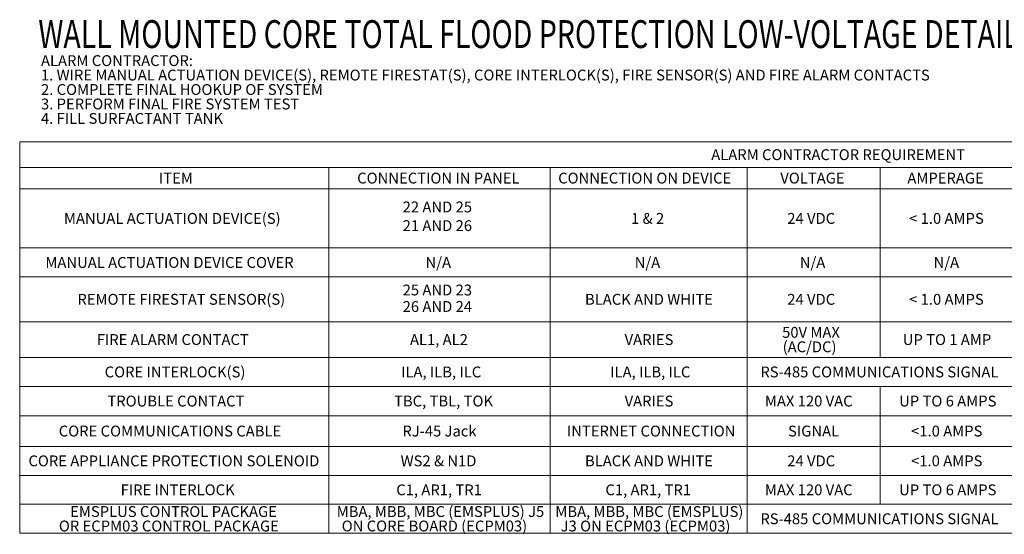
# Model space of a CAD drawing. Units: inches. Extents: x 0 to 11, y 0.1 to 8.5.
# Drawn here: x 0 to 6.6, y 5 to 8.4 of the extents above; entities that cross this region are included whole.
import ezdxf

# ---------------------------------------------------------------- set-up
doc = ezdxf.new("R2010")
doc.units = ezdxf.units.IN
doc.header["$MEASUREMENT"] = 0
doc.layers.add('SLD-0', color=179, linetype='Continuous')
doc.styles.add('SLDTEXTSTYLE0', font='TXT', dxfattribs={"width": 0.7})
doc.styles.add('SLDTEXTSTYLE10', font='TXT', dxfattribs={"width": 0.681818})
doc.styles.add('SLDTEXTSTYLE11', font='TXT', dxfattribs={"width": 0.6875})
doc.styles.add('SLDTEXTSTYLE2', font='TXT', dxfattribs={"width": 0.75})
doc.styles.add('SLDTEXTSTYLE6', font='TXT', dxfattribs={"width": 0.694444})
doc.styles.add('SLDTEXTSTYLE8', font='TXT', dxfattribs={"width": 0.65})

msp = doc.modelspace()

# ---------------------------------------------------------------- linework, layer by layer
at = {"color": 0, "linetype": 'Continuous', "lineweight": 0}
for p, q in [((-0.0005, 7.599), (-0.0005, 4.9672)), ((11.0042, 7.599), (-0.0005, 7.599)), ((-0.0005, 7.4281), (11.0042, 7.4281)), ((2.076, 7.4281), (2.076, 4.9672)), ((3.5638, 7.4281), (3.5638, 4.9672)), ((4.887, 7.4281), (4.887, 4.9672)), ((5.7826, 7.4281), (5.7826, 6.1495)), ((-0.0005, 7.2839), (11.0042, 7.2839)), ((-0.0005, 6.8858), (11.0042, 6.8858)), ((-0.0005, 6.6911), (11.0042, 6.6911)), ((-0.0005, 6.3902), (11.0042, 6.3902)), ((-0.0005, 6.1495), (11.0042, 6.1495)), ((-0.0005, 5.9548), (11.0042, 5.9548)), ((5.7826, 5.9548), (5.7826, 5.1619)), ((-0.0005, 5.7577), (11.0042, 5.7577)), ((-0.0005, 5.5514), (11.0042, 5.5514)), ((-0.0005, 5.3566), (11.0042, 5.3566)), ((-0.0005, 5.1619), (11.0042, 5.1619)), ((-0.0005, 4.9672), (11.0042, 4.9672))]:
    msp.add_line(p, q, dxfattribs=at)

# ---------------------------------------------------------------- texts
at = {"color": 7, "style": 'SLDTEXTSTYLE2', "width": 0.75}
msp.add_text('WALL MOUNTED CORE TOTAL FLOOD PROTECTION LOW-VOLTAGE DETAIL', height=0.1875, dxfattribs=at).set_placement((0.1247, 8.2307))
at = {"color": 0, "linetype": 'Continuous', "lineweight": 0, "attachment_point": 1}
for s, insert, char_height, style in [('ALARM CONTRACTOR REQUIREMENT', (4.6466, 7.5499), 0.072917, 'SLDTEXTSTYLE2'), ('ITEM', (0.9353, 7.3924), 0.07292, 'SLDTEXTSTYLE2'), ('CONNECTION IN PANEL', (2.2675, 7.3924), 0.072917, 'SLDTEXTSTYLE2'), ('CONNECTION ON DEVICE', (3.618, 7.3924), 0.072917, 'SLDTEXTSTYLE2'), ('VOLTAGE', (5.1107, 7.3924), 0.07292, 'SLDTEXTSTYLE2'), ('AMPERAGE', (5.9644, 7.3924), 0.07292, 'SLDTEXTSTYLE2'), ('22 AND 25', (2.573, 7.1983), 0.07292, 'SLDTEXTSTYLE2'), ('MANUAL ACTUATION DEVICE(S)', (0.2969, 7.1212), 0.072917, 'SLDTEXTSTYLE2'), ('1 & 2', (4.1079, 7.1212), 0.07292, 'SLDTEXTSTYLE8'), ('24 VDC', (5.1576, 7.1212), 0.07292, 'SLDTEXTSTYLE2'), ('< 1.0 AMPS', (5.9765, 7.1212), 0.07292, 'SLDTEXTSTYLE0'), ('21 AND 26', (2.573, 7.0726), 0.07292, 'SLDTEXTSTYLE2'), ('MANUAL ACTUATION DEVICE COVER', (0.1721, 6.8248), 0.072917, 'SLDTEXTSTYLE2'), ('N/A', (2.7267, 6.8248), 0.07292, 'SLDTEXTSTYLE2'), ('N/A', (4.1322, 6.8248), 0.07292, 'SLDTEXTSTYLE2'), ('N/A', (5.2416, 6.8248), 0.07292, 'SLDTEXTSTYLE2'), ('N/A', (6.1406, 6.8248), 0.07292, 'SLDTEXTSTYLE2'), ('25 AND 23', (2.573, 6.6396), 0.07292, 'SLDTEXTSTYLE2'), ('REMOTE FIRESTAT SENSOR(S)', (0.3873, 6.577), 0.072917, 'SLDTEXTSTYLE2'), ('BLACK AND WHITE', (3.7982, 6.577), 0.072917, 'SLDTEXTSTYLE2'), ('24 VDC', (5.1576, 6.577), 0.07292, 'SLDTEXTSTYLE2'), ('< 1.0 AMPS', (5.9765, 6.577), 0.07292, 'SLDTEXTSTYLE0'), ('26 AND 24', (2.573, 6.5284), 0.07292, 'SLDTEXTSTYLE2'), ('50V MAX', (5.1231, 6.3548), 0.07292, 'SLDTEXTSTYLE2'), ('FIRE ALARM CONTACT', (0.5174, 6.3062), 0.072917, 'SLDTEXTSTYLE2'), ('AL1, AL2', (2.6222, 6.3062), 0.07292, 'SLDTEXTSTYLE2'), ('VARIES', (4.0644, 6.3062), 0.07292, 'SLDTEXTSTYLE2'), ('UP TO 1 AMP', (5.9336, 6.3062), 0.072917, 'SLDTEXTSTYLE10'), ('(AC/DC)', (5.1264, 6.2576), 0.07292, 'SLDTEXTSTYLE2'), ('CORE INTERLOCK(S)', (0.5706, 6.0885), 0.072917, 'SLDTEXTSTYLE2'), ('ILA, ILB, ILC', (2.5623, 6.0885), 0.072917, 'SLDTEXTSTYLE2'), ('ILA, ILB, ILC', (3.9678, 6.0885), 0.072917, 'SLDTEXTSTYLE2'), ('RS-485 COMMUNICATIONS SIGNAL', (4.9767, 6.0885), 0.072917, 'SLDTEXTSTYLE2'), ('TROUBLE CONTACT', (0.5889, 5.8926), 0.072917, 'SLDTEXTSTYLE2'), ('TBC, TBL, TOK', (2.5153, 5.8926), 0.072917, 'SLDTEXTSTYLE2'), ('VARIES', (4.0644, 5.8926), 0.07292, 'SLDTEXTSTYLE2'), ('MAX 120 VAC', (5.0072, 5.8926), 0.072917, 'SLDTEXTSTYLE2'), ('UP TO 6 AMPS', (5.9093, 5.8926), 0.072917, 'SLDTEXTSTYLE11'), ('CORE COMMUNICATIONS CABLE', (0.262, 5.6909), 0.072917, 'SLDTEXTSTYLE2'), ('RJ-45 Jack', (2.5711, 5.6909), 0.07292, 'SLDTEXTSTYLE2'), ('INTERNET CONNECTION', (3.6766, 5.6909), 0.072917, 'SLDTEXTSTYLE2'), ('SIGNAL', (5.1627, 5.6909), 0.07292, 'SLDTEXTSTYLE2'), ('<1.0 AMPS', (5.9899, 5.6909), 0.07292, 'SLDTEXTSTYLE2'), ('CORE APPLIANCE PROTECTION SOLENOID', (0.0583, 5.4904), 0.072917, 'SLDTEXTSTYLE2'), ('WS2 & N1D', (2.5593, 5.4904), 0.07292, 'SLDTEXTSTYLE6'), ('BLACK AND WHITE', (3.7982, 5.4904), 0.072917, 'SLDTEXTSTYLE2'), ('24 VDC', (5.1576, 5.4904), 0.07292, 'SLDTEXTSTYLE2'), ('<1.0 AMPS', (5.9899, 5.4904), 0.07292, 'SLDTEXTSTYLE2'), ('FIRE INTERLOCK', (0.678, 5.2956), 0.072917, 'SLDTEXTSTYLE2'), ('C1, AR1, TR1', (2.5301, 5.2956), 0.072917, 'SLDTEXTSTYLE2'), ('C1, AR1, TR1', (3.9356, 5.2956), 0.072917, 'SLDTEXTSTYLE2'), ('MAX 120 VAC', (5.0072, 5.2956), 0.072917, 'SLDTEXTSTYLE2'), ('UP TO 6 AMPS', (5.9093, 5.2956), 0.072917, 'SLDTEXTSTYLE11'), ('EMSPLUS CONTROL PACKAGE', (0.3385, 5.1495), 0.072917, 'SLDTEXTSTYLE2'), ('MBA, MBB, MBC (EMSPLUS) J5', (2.1296, 5.1495), 0.072917, 'SLDTEXTSTYLE2'), ('MBA, MBB, MBC (EMSPLUS)', (3.5989, 5.1495), 0.072917, 'SLDTEXTSTYLE2'), ('RS-485 COMMUNICATIONS SIGNAL', (4.9767, 5.1009), 0.072917, 'SLDTEXTSTYLE2'), ('OR ECPM03 CONTROL PACKAGE', (0.2627, 5.0523), 0.072917, 'SLDTEXTSTYLE2'), ('ON CORE BOARD (ECPM03)', (2.1634, 5.0523), 0.072917, 'SLDTEXTSTYLE2'), ('J3 ON ECPM03 (ECPM03)', (3.6348, 5.0523), 0.072917, 'SLDTEXTSTYLE2')]:
    msp.add_mtext(s, dxfattribs=dict(at, insert=insert, char_height=char_height, style=style))
at = {"layer": 'SLD-0', "color": 0, "attachment_point": 1, "style": 'SLDTEXTSTYLE2'}
for s, insert, char_height in [('ALARM CONTRACTOR:', (0.1426, 8.1826), 0.072917), ('1. WIRE MANUAL ACTUATION DEVICE(S), REMOTE FIRESTAT(S), CORE INTERLOCK(S), FIRE SENSOR(S) AND FIRE ALARM CONTACTS', (0.1426, 8.0854), 0.0729167), ('2. COMPLETE FINAL HOOKUP OF SYSTEM', (0.1426, 7.9881), 0.072917), ('3. PERFORM FINAL FIRE SYSTEM TEST', (0.1426, 7.8909), 0.072917), ('4. FILL SURFACTANT TANK', (0.1426, 7.7937), 0.072917)]:
    msp.add_mtext(s, dxfattribs=dict(at, insert=insert, char_height=char_height))

doc.saveas('drawing.dxf')
